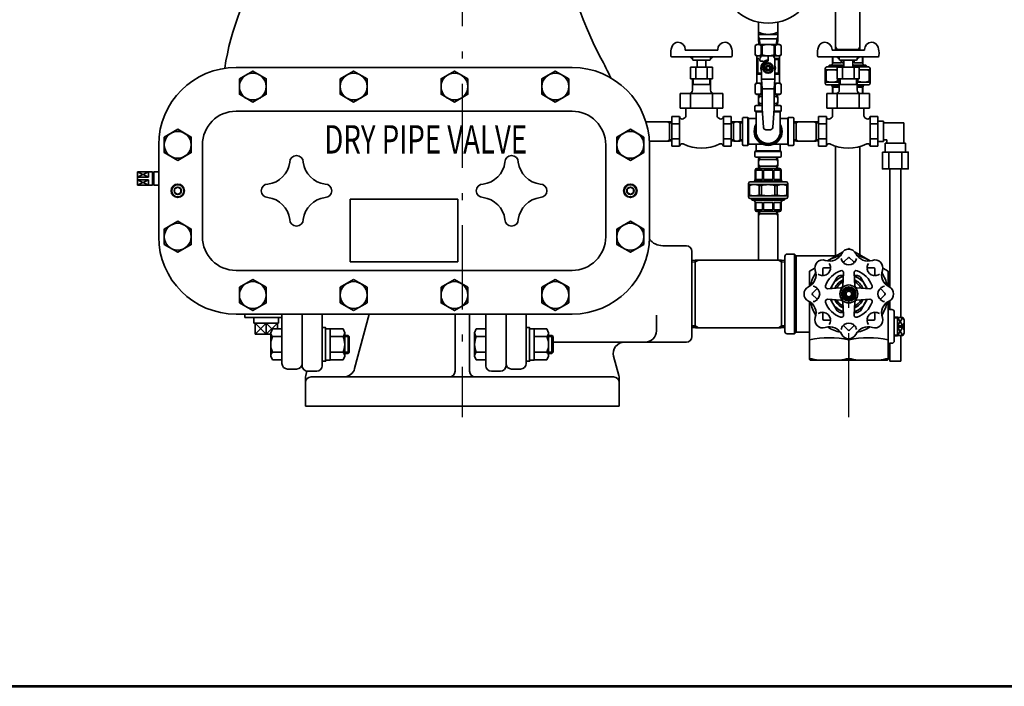
# Model space of a CAD drawing. Units: millimetres. Extents: x 120 to 2850, y 94 to 2005.
# Drawn here: x 651 to 1530, y 94 to 689 of the extents above; entities that cross this region are included whole.
import ezdxf

# ---------------------------------------------------------------- set-up
doc = ezdxf.new("R2010")
doc.units = ezdxf.units.MM
doc.header["$LTSCALE"] = 2.5
doc.linetypes.add('DASHDOT', pattern=[50.5, 30, -9, 2.5, -9])
for name, color, linetype, lineweight in [('12', 5, 'Continuous', 53), ('3', 1, 'DASHDOT', 25), ('9', 7, 'Continuous', 35)]:
    doc.layers.add(name, color=color, linetype=linetype, lineweight=lineweight)
doc.styles.get("Standard").update_dxf_attribs({"font": 'txt', "bigfont": 'bigfont'})

msp = doc.modelspace()

# ---------------------------------------------------------------- linework, layer by layer
at = {"layer": '12', "color": 5, "linetype": 'Continuous', "lineweight": 53}
msp.add_lwpolyline([(120, 94.5), (2850, 94.5), (2850, 2005.5), (120, 2005.5), (120, 94.5)], dxfattribs=at)
at = {"layer": '3', "color": 1, "linetype": 'DASHDOT', "lineweight": 25}
for p, q in [((1046.03, 884.45), (1046.03, 334.45)), ((1391.03, 334.45), (1391.03, 444.45))]:
    msp.add_line(p, q, dxfattribs=at)
at = {"layer": '9', "color": 7, "linetype": 'Continuous', "lineweight": 35}
for p, q in [((1379.18, 662.77), (1379.18, 741.45)), ((1400.88, 741.45), (1400.88, 662.77)), ((1310.53, 686.8), (1310.53, 675.95)), ((1327.53, 675.95), (1327.53, 686.8)), ((1310.53, 675.95), (1327.53, 675.95)), ((1310.53, 675.95), (1310.53, 671.95)), ((1310.53, 675.95), (1327.53, 675.95)), ((1310.53, 673.43), (1311.39, 671.95)), ((1310.53, 671.95), (1310.72, 666.95)), ((1327.53, 671.95), (1310.53, 671.95)), ((1311.39, 671.95), (1311.56, 666.95)), ((1326.5, 666.95), (1326.67, 671.95)), ((1326.67, 671.95), (1327.53, 673.43)), ((1327.34, 666.95), (1327.53, 671.95)), ((1327.53, 671.95), (1327.53, 675.95)), ((1232.03, 659.45), (1232.19, 656.42)), ((1245.08, 661.95), (1273.98, 661.95)), ((1287.03, 659.45), (1286.87, 656.42)), ((1309.03, 666.95), (1307.43, 666.02)), ((1307.43, 666.02), (1307.43, 657.72)), ((1329.03, 666.95), (1309.03, 666.95)), ((1312.87, 657.72), (1312.87, 666.02)), ((1313.6, 666.02), (1312.87, 666.02)), ((1313.6, 657.72), (1313.6, 666.02)), ((1324.46, 657.72), (1324.46, 666.02)), ((1325.19, 666.02), (1324.46, 666.02)), ((1325.19, 657.72), (1325.19, 666.02)), ((1329.03, 666.95), (1330.63, 666.02)), ((1330.63, 666.02), (1330.63, 657.72)), ((1363.03, 659.45), (1363.19, 656.42)), ((1376.08, 661.95), (1404.98, 661.95)), ((1380.53, 662.45), (1379.18, 664.79)), ((1379.37, 662.45), (1379.18, 662.77)), ((1379.39, 661.95), (1379.37, 662.45)), ((1400.69, 662.45), (1379.37, 662.45)), ((1380.55, 661.95), (1380.53, 662.45)), ((1399.51, 661.95), (1399.53, 662.45)), ((1399.53, 662.45), (1400.88, 664.79)), ((1400.67, 661.95), (1400.69, 662.45)), ((1400.69, 662.45), (1400.88, 662.77)), ((1418.03, 659.45), (1417.87, 656.42)), ((1286.37, 655.95), (1232.69, 655.95)), ((1251.45, 654.45), (1249.06, 655.95)), ((1251.48, 653.89), (1251.37, 655.95)), ((1252.48, 652.95), (1266.58, 652.95)), ((1255.53, 652.95), (1255.53, 646.7)), ((1263.53, 652.95), (1263.53, 646.7)), ((1267.58, 653.89), (1267.69, 655.95)), ((1267.61, 654.45), (1270, 655.95)), ((1307.78, 657.52), (1307.43, 657.72)), ((1329.28, 656.95), (1308.78, 656.95)), ((1308.78, 655.79), (1308.78, 633.6)), ((1309.49, 653.74), (1309.07, 654.15)), ((1309.29, 654.45), (1310.57, 654.45)), ((1309.78, 653.03), (1309.78, 641.86)), ((1310.53, 653.45), (1310.05, 653.45)), ((1311.53, 652.95), (1311.53, 653.95)), ((1312.53, 651.95), (1314.13, 651.95)), ((1312.87, 657.72), (1313.6, 657.72)), ((1314.53, 656.95), (1318.03, 656.95)), ((1314.53, 656.95), (1318.03, 656.95)), ((1319.03, 656.95), (1319.03, 652.52)), ((1322.03, 656.95), (1319.03, 656.95)), ((1319.03, 655.95), (1319.03, 652.87)), ((1325.19, 657.72), (1324.46, 657.72)), ((1324.99, 654.45), (1328.85, 654.45)), ((1325.03, 653.95), (1325.03, 635.95)), ((1327.94, 653.45), (1325.03, 653.45)), ((1328.28, 653.03), (1328.28, 641.86)), ((1328.57, 653.74), (1328.99, 654.15)), ((1329.28, 655.79), (1329.28, 633.6)), ((1330.28, 657.52), (1330.63, 657.72)), ((1417.37, 655.95), (1363.69, 655.95)), ((1376.53, 655.95), (1376.53, 650.45)), ((1376.74, 655.95), (1376.74, 650.45)), ((1376.74, 650.45), (1384.23, 650.45)), ((1382.45, 654.45), (1380.06, 655.95)), ((1382.48, 653.89), (1382.37, 655.95)), ((1383.48, 652.95), (1397.58, 652.95)), ((1384.23, 652.95), (1384.23, 650.45)), ((1384.74, 652.95), (1384.74, 650.45)), ((1386.53, 650.45), (1384.74, 650.45)), ((1386.53, 652.95), (1386.53, 646.7)), ((1394.53, 652.95), (1394.53, 646.7)), ((1395.32, 650.45), (1394.53, 650.45)), ((1395.32, 652.95), (1395.32, 650.45)), ((1395.83, 652.95), (1395.83, 650.45)), ((1403.32, 650.45), (1395.83, 650.45)), ((1398.58, 653.89), (1398.69, 655.95)), ((1398.61, 654.45), (1401, 655.95)), ((1403.32, 655.95), (1403.32, 650.45)), ((1403.53, 655.95), (1403.53, 650.45)), ((844.03, 646.45), (1144.03, 646.45)), ((1249.73, 646.7), (1269.33, 646.7)), ((1249.73, 646.7), (1249.73, 636.2)), ((1254.33, 646.7), (1254.33, 636.2)), ((1264.73, 646.7), (1264.73, 636.2)), ((1269.33, 646.7), (1269.33, 636.2)), ((1313.03, 645.95), (1313.03, 635.95)), ((1317.53, 647.95), (1317.53, 643.95)), ((1320.53, 647.95), (1320.53, 643.95)), ((1370.03, 632.45), (1370.03, 645.45)), ((1370.03, 644.45), (1380.73, 644.45)), ((1370.81, 643.72), (1370.03, 643.72)), ((1370.81, 643.72), (1370.81, 634.17)), ((1371.53, 646.95), (1386.53, 646.95)), ((1373.78, 648.45), (1372.53, 647.2)), ((1386.53, 647.2), (1372.53, 647.2)), ((1372.53, 647.2), (1372.53, 646.95)), ((1373.61, 648.28), (1373.61, 646.95)), ((1386.53, 648.45), (1373.78, 648.45)), ((1380.73, 646.7), (1380.73, 636.2)), ((1380.73, 646.7), (1400.33, 646.7)), ((1385.33, 646.7), (1385.33, 636.2)), ((1406.28, 648.45), (1394.53, 648.45)), ((1407.53, 647.2), (1394.53, 647.2)), ((1394.53, 646.95), (1408.53, 646.95)), ((1395.73, 646.7), (1395.73, 636.2)), ((1400.33, 646.7), (1400.33, 636.2)), ((1400.33, 644.45), (1410.03, 644.45)), ((1406.28, 648.45), (1407.53, 647.2)), ((1406.45, 648.28), (1406.45, 646.95)), ((1407.53, 647.2), (1407.53, 646.95)), ((1409.25, 643.72), (1410.03, 643.72)), ((1409.25, 643.72), (1409.25, 634.17)), ((1410.03, 632.45), (1410.03, 645.45)), ((1249.73, 636.2), (1269.33, 636.2)), ((1251.53, 636.2), (1251.53, 626.2)), ((1252.18, 636.2), (1252.18, 631.2)), ((1266.88, 636.2), (1266.88, 631.2)), ((1267.53, 636.2), (1267.53, 626.2)), ((1309.49, 641.15), (1309.07, 640.74)), ((1313.03, 640.45), (1309.34, 640.45)), ((1313.03, 641.45), (1310.2, 641.45)), ((1325.03, 635.95), (1313.03, 635.95)), ((1313.03, 635.95), (1313.78, 627.29)), ((1325.03, 635.95), (1324.28, 627.29)), ((1328, 641.45), (1325.03, 641.45)), ((1328.73, 640.45), (1325.03, 640.45)), ((1328.57, 641.15), (1328.99, 640.74)), ((1370.81, 634.17), (1370.03, 634.17)), ((1370.03, 633.45), (1382.53, 633.45)), ((1380.73, 636.2), (1400.33, 636.2)), ((1380.97, 636.2), (1380.97, 634.17)), ((1382.53, 634.17), (1380.97, 634.17)), ((1382.53, 636.2), (1382.53, 626.2)), ((1383.18, 636.2), (1383.18, 631.2)), ((1397.88, 636.2), (1397.88, 631.2)), ((1398.53, 636.2), (1398.53, 626.2)), ((1398.53, 634.17), (1399.09, 634.17)), ((1398.53, 633.45), (1410.03, 633.45)), ((1399.09, 636.2), (1399.09, 634.17)), ((1409.25, 634.17), (1410.03, 634.17)), ((1251.53, 631.2), (1267.53, 631.2)), ((1307.78, 631.87), (1307.43, 631.67)), ((1307.43, 623.37), (1307.43, 631.67)), ((1313.33, 632.45), (1308.78, 632.45)), ((1312.87, 631.67), (1312.87, 623.37)), ((1312.87, 631.67), (1313.4, 631.67)), ((1313.6, 629.38), (1313.6, 623.37)), ((1313.76, 623.46), (1313.76, 627.56)), ((1313.78, 627.29), (1313.78, 609.95)), ((1313.78, 627.29), (1324.28, 627.29)), ((1324.28, 627.29), (1324.28, 609.95)), ((1324.3, 623.46), (1324.3, 627.56)), ((1324.46, 629.38), (1324.46, 623.37)), ((1325.19, 631.67), (1324.66, 631.67)), ((1329.28, 632.45), (1324.73, 632.45)), ((1325.19, 631.67), (1325.19, 623.37)), ((1330.28, 631.87), (1330.63, 631.67)), ((1330.63, 623.37), (1330.63, 631.67)), ((1371.53, 630.95), (1382.53, 630.95)), ((1375.03, 630.86), (1375.03, 630.95)), ((1375.53, 630.36), (1375.03, 630.86)), ((1375.03, 630.86), (1382.53, 630.86)), ((1382.53, 630.36), (1375.53, 630.36)), ((1376.53, 623.2), (1376.53, 628.95)), ((1376.74, 628.95), (1382.53, 628.95)), ((1376.74, 628.95), (1376.74, 623.2)), ((1382.53, 631.2), (1398.53, 631.2)), ((1398.53, 630.95), (1408.53, 630.95)), ((1398.53, 630.86), (1405.03, 630.86)), ((1404.53, 630.36), (1398.53, 630.36)), ((1403.32, 628.95), (1398.53, 628.95)), ((1403.32, 628.95), (1403.32, 623.2)), ((1403.53, 623.2), (1403.53, 628.95)), ((1404.53, 630.36), (1405.03, 630.86)), ((1405.03, 630.86), (1405.03, 630.95)), ((1240.48, 623.2), (1278.58, 623.2)), ((1240.48, 623.2), (1240.48, 610.2)), ((1249.72, 623.2), (1249.72, 610.2)), ((1269.35, 623.2), (1269.35, 610.2)), ((1278.58, 623.2), (1278.58, 610.2)), ((1309.03, 622.45), (1307.43, 623.37)), ((1313.78, 622.45), (1309.03, 622.45)), ((1311.41, 620.45), (1310.38, 618.66)), ((1310.55, 620.45), (1310.38, 620.14)), ((1310.38, 620.14), (1310.38, 614.75)), ((1311.41, 614.45), (1310.38, 616.23)), ((1310.62, 622.45), (1310.55, 620.45)), ((1313.78, 620.45), (1310.55, 620.45)), ((1311.47, 622.45), (1311.41, 620.45)), ((1313.6, 623.37), (1312.87, 623.37)), ((1329.03, 622.45), (1324.28, 622.45)), ((1327.51, 620.45), (1324.28, 620.45)), ((1325.19, 623.37), (1324.46, 623.37)), ((1326.59, 622.45), (1326.65, 620.45)), ((1326.65, 620.45), (1327.68, 618.66)), ((1326.65, 614.45), (1327.68, 616.23)), ((1327.44, 622.45), (1327.51, 620.45)), ((1327.51, 620.45), (1327.68, 620.14)), ((1327.68, 620.14), (1327.68, 614.75)), ((1329.03, 622.45), (1330.63, 623.37)), ((1371.48, 623.2), (1371.48, 610.2)), ((1371.48, 623.2), (1409.58, 623.2)), ((1380.72, 623.2), (1380.72, 610.2)), ((1400.35, 623.2), (1400.35, 610.2)), ((1409.58, 623.2), (1409.58, 610.2)), ((1240.48, 610.2), (1278.58, 610.2)), ((1245.53, 610.2), (1245.53, 603.38)), ((1273.53, 610.2), (1273.53, 603.38)), ((1307.28, 607.45), (1307.28, 611.45)), ((1307.28, 607.45), (1308.23, 606.9)), ((1307.28, 607.45), (1313.96, 607.45)), ((1308.23, 589.45), (1308.23, 606.9)), ((1308.23, 606.9), (1313.99, 606.9)), ((1308.28, 612.45), (1313.78, 612.45)), ((1310.55, 614.45), (1310.38, 614.75)), ((1310.62, 612.45), (1310.55, 614.45)), ((1313.78, 614.45), (1310.55, 614.45)), ((1311.47, 612.45), (1311.41, 614.45)), ((1313.78, 609.95), (1314.98, 592.81)), ((1324.28, 609.95), (1323.08, 592.81)), ((1324.07, 606.9), (1329.83, 606.9)), ((1324.11, 607.45), (1330.78, 607.45)), ((1327.51, 614.45), (1324.28, 614.45)), ((1324.28, 612.45), (1329.78, 612.45)), ((1326.59, 612.45), (1326.65, 614.45)), ((1327.44, 612.45), (1327.51, 614.45)), ((1327.51, 614.45), (1327.68, 614.75)), ((1330.78, 607.45), (1329.83, 606.9)), ((1329.83, 589.45), (1329.83, 606.9)), ((1330.78, 607.45), (1330.78, 611.45)), ((1371.48, 610.2), (1409.58, 610.2)), ((1376.53, 610.2), (1376.53, 603.38)), ((1404.53, 610.2), (1404.53, 603.38)), ((1209.87, 598.1), (1230.73, 598.1)), ((1231.03, 597.07), (1229.25, 598.1)), ((1231.03, 597.92), (1230.73, 598.1)), ((1231.03, 597.92), (1231.03, 580.97)), ((1233.03, 597.86), (1231.03, 597.92)), ((1240.03, 602.7), (1233.03, 602.7)), ((1233.03, 602.7), (1233.03, 576.2)), ((1240.03, 602.7), (1240.03, 576.2)), ((1240.24, 601.91), (1240.03, 602.7)), ((1278.82, 601.91), (1279.03, 602.7)), ((1279.03, 602.7), (1279.03, 576.2)), ((1279.03, 602.7), (1286.03, 602.7)), ((1286.03, 602.7), (1286.03, 576.2)), ((1286.03, 597.86), (1288.03, 597.92)), ((1288.03, 597.07), (1289.81, 598.1)), ((1288.03, 597.92), (1288.33, 598.1)), ((1288.03, 597.92), (1288.03, 580.97)), ((1288.33, 598.1), (1293.73, 598.1)), ((1294.03, 597.07), (1292.25, 598.1)), ((1294.03, 597.92), (1293.73, 598.1)), ((1296.03, 597.86), (1294.03, 597.92)), ((1294.03, 597.92), (1294.03, 580.97)), ((1296.03, 577.95), (1296.03, 600.95)), ((1297.03, 601.95), (1301.03, 601.95)), ((1301.03, 576.95), (1301.03, 601.95)), ((1301.61, 600.95), (1301.03, 601.95)), ((1301.61, 577.95), (1301.61, 600.95)), ((1301.61, 600.95), (1308.23, 600.95)), ((1336.45, 600.95), (1329.83, 600.95)), ((1336.45, 600.95), (1337.03, 601.95)), ((1336.45, 577.95), (1336.45, 600.95)), ((1337.03, 576.95), (1337.03, 601.95)), ((1341.03, 601.95), (1337.03, 601.95)), ((1342.03, 577.95), (1342.03, 600.95)), ((1342.03, 597.86), (1344.03, 597.92)), ((1344.03, 597.92), (1344.33, 598.1)), ((1344.03, 597.07), (1345.81, 598.1)), ((1344.03, 597.92), (1344.03, 580.97)), ((1344.33, 598.1), (1361.73, 598.1)), ((1362.03, 597.07), (1360.25, 598.1)), ((1362.03, 597.92), (1361.73, 598.1)), ((1362.03, 597.92), (1362.03, 580.97)), ((1364.03, 597.86), (1362.03, 597.92)), ((1364.03, 602.7), (1364.03, 576.2)), ((1371.03, 602.7), (1364.03, 602.7)), ((1371.24, 601.91), (1371.03, 602.7)), ((1371.03, 602.7), (1371.03, 576.2)), ((1409.82, 601.91), (1410.03, 602.7)), ((1410.03, 602.7), (1417.03, 602.7)), ((1410.03, 602.7), (1410.03, 576.2)), ((1417.03, 602.7), (1417.03, 576.2)), ((1417.03, 598.45), (1422.03, 598.45)), ((1422.03, 598.45), (1422.03, 580.45)), ((1233.03, 597), (1231.03, 597.07)), ((1240.03, 596.08), (1233.03, 596.08)), ((1279.03, 596.08), (1286.03, 596.08)), ((1286.03, 597), (1288.03, 597.07)), ((1296.03, 597), (1294.03, 597.07)), ((1316.97, 590.95), (1319.03, 590.95)), ((1321.09, 590.95), (1319.03, 590.95)), ((1342.03, 597), (1344.03, 597.07)), ((1364.03, 597), (1362.03, 597.07)), ((1371.03, 596.08), (1364.03, 596.08)), ((1410.03, 596.08), (1417.03, 596.08)), ((1422.03, 596.95), (1440.03, 596.95)), ((1440.03, 596.95), (1440.03, 578.95)), ((1212.95, 580.8), (1230.73, 580.8)), ((1231.03, 581.83), (1229.25, 580.8)), ((1231.03, 580.97), (1230.73, 580.8)), ((1233.03, 581.89), (1231.03, 581.83)), ((1233.03, 581.03), (1231.03, 580.97)), ((1240.03, 582.81), (1233.03, 582.81)), ((1279.03, 582.81), (1286.03, 582.81)), ((1286.03, 581.89), (1288.03, 581.83)), ((1286.03, 581.03), (1288.03, 580.97)), ((1288.03, 581.83), (1289.81, 580.8)), ((1288.03, 580.97), (1288.33, 580.8)), ((1288.33, 580.8), (1293.73, 580.8)), ((1294.03, 581.83), (1292.25, 580.8)), ((1294.03, 580.97), (1293.73, 580.8)), ((1296.03, 581.89), (1294.03, 581.83)), ((1296.03, 581.03), (1294.03, 580.97)), ((1342.03, 581.89), (1344.03, 581.83)), ((1342.03, 581.03), (1344.03, 580.97)), ((1344.03, 581.83), (1345.81, 580.8)), ((1344.03, 580.97), (1344.33, 580.8)), ((1344.33, 580.8), (1361.73, 580.8)), ((1362.03, 581.83), (1360.25, 580.8)), ((1362.03, 580.97), (1361.73, 580.8)), ((1364.03, 581.89), (1362.03, 581.83)), ((1364.03, 581.03), (1362.03, 580.97)), ((1371.03, 582.81), (1364.03, 582.81)), ((1410.03, 582.81), (1417.03, 582.81)), ((1422.03, 580.45), (1417.03, 580.45)), ((1422.03, 581.95), (1425.03, 581.95)), ((1425.03, 581.95), (1425.03, 578.95)), ((775.03, 495.45), (775.03, 577.45)), ((1213.03, 577.45), (1213.03, 495.45)), ((1240.03, 576.2), (1233.03, 576.2)), ((1240.24, 576.98), (1240.03, 576.2)), ((1278.82, 576.98), (1279.03, 576.2)), ((1279.03, 576.2), (1286.03, 576.2)), ((1297.03, 576.95), (1301.03, 576.95)), ((1301.61, 577.95), (1301.03, 576.95)), ((1301.61, 577.95), (1314.13, 577.95)), ((1307.28, 571.45), (1308.23, 571.99)), ((1330.78, 571.45), (1307.28, 571.45)), ((1307.28, 571.45), (1307.28, 567.45)), ((1308.23, 577.95), (1308.23, 571.99)), ((1329.83, 571.99), (1308.23, 571.99)), ((1336.45, 577.95), (1323.93, 577.95)), ((1329.83, 577.95), (1329.83, 571.99)), ((1330.78, 571.45), (1329.83, 571.99)), ((1330.78, 571.45), (1330.78, 567.45)), ((1336.45, 577.95), (1337.03, 576.95)), ((1341.03, 576.95), (1337.03, 576.95)), ((1371.03, 576.2), (1364.03, 576.2)), ((1371.24, 576.98), (1371.03, 576.2)), ((1379.18, 478.4), (1379.18, 576.2)), ((1400.88, 575.9), (1400.88, 479.17)), ((1409.82, 576.98), (1410.03, 576.2)), ((1410.03, 576.2), (1417.03, 576.2)), ((1423.53, 578.95), (1441.53, 578.95)), ((1423.53, 570.95), (1423.53, 578.95)), ((1441.53, 578.95), (1441.53, 570.95)), ((1329.78, 566.45), (1308.28, 566.45)), ((1310.55, 564.45), (1310.38, 564.14)), ((1311.41, 564.45), (1310.38, 562.66)), ((1310.38, 558.75), (1310.38, 564.14)), ((1310.62, 566.45), (1310.55, 564.45)), ((1310.55, 564.45), (1327.51, 564.45)), ((1311.47, 566.45), (1311.41, 564.45)), ((1326.59, 566.45), (1326.65, 564.45)), ((1326.65, 564.45), (1327.68, 562.66)), ((1327.44, 566.45), (1327.51, 564.45)), ((1327.51, 564.45), (1327.68, 564.14)), ((1327.68, 558.75), (1327.68, 564.14)), ((1426.78, 570.95), (1426.78, 555.95)), ((1438.28, 570.95), (1438.28, 555.95)), ((1307.53, 554.95), (1307.53, 546.45)), ((1307.91, 554.95), (1313.88, 554.95)), ((1307.91, 546.45), (1307.91, 554.95)), ((1309.03, 556.45), (1329.03, 556.45)), ((1311.41, 558.45), (1310.38, 560.23)), ((1310.55, 558.45), (1310.38, 558.75)), ((1310.55, 558.45), (1327.51, 558.45)), ((1310.62, 556.45), (1310.55, 558.45)), ((1311.47, 556.45), (1311.41, 558.45)), ((1313.88, 546.45), (1313.88, 554.95)), ((1314.81, 554.95), (1323.25, 554.95)), ((1314.81, 546.45), (1314.81, 554.95)), ((1323.25, 546.45), (1323.25, 554.95)), ((1330.15, 554.95), (1324.18, 554.95)), ((1324.18, 546.45), (1324.18, 554.95)), ((1326.59, 556.45), (1326.65, 558.45)), ((1326.65, 558.45), (1327.68, 560.23)), ((1327.44, 556.45), (1327.51, 558.45)), ((1327.51, 558.45), (1327.68, 558.75)), ((1330.15, 546.45), (1330.15, 554.95)), ((1330.53, 554.95), (1330.53, 546.45)), ((1427.53, 555.95), (1427.53, 450.51)), ((1437.53, 555.95), (1437.53, 423.45)), ((769.53, 553.45), (756.03, 553.45)), ((766.03, 548.64), (756.03, 553.45)), ((766.03, 553.45), (756.03, 548.64)), ((756.03, 553.45), (756.03, 541.45)), ((756.03, 548.64), (766.03, 548.64)), ((756.03, 546.26), (766.03, 546.26)), ((756.03, 546.26), (766.03, 541.45)), ((766.03, 546.26), (756.03, 541.45)), ((766.03, 548.64), (766.03, 553.45)), ((766.03, 546.26), (766.03, 541.45)), ((769.53, 553.45), (770.03, 552.58)), ((769.53, 553.45), (769.53, 541.45)), ((770.53, 553.45), (770.03, 552.58)), ((770.03, 552.58), (770.03, 542.31)), ((770.53, 553.45), (770.53, 541.45)), ((775.03, 553.45), (770.53, 553.45)), ((1306.53, 545.03), (1306.03, 544.53)), ((1306.53, 545.03), (1331.53, 545.03)), ((1307.91, 546.45), (1313.88, 546.45)), ((1314.81, 546.45), (1323.25, 546.45)), ((1330.15, 546.45), (1324.18, 546.45)), ((1331.53, 545.03), (1332.03, 544.53)), ((756.03, 541.45), (769.53, 541.45)), ((769.53, 541.45), (770.03, 542.31)), ((770.53, 541.45), (770.03, 542.31)), ((770.53, 541.45), (775.03, 541.45)), ((1301.53, 530.95), (1301.53, 542.95)), ((1301.53, 541.95), (1336.53, 541.95)), ((1302.41, 541.22), (1301.53, 541.22)), ((1302.41, 532.67), (1302.41, 541.22)), ((1303.03, 544.45), (1335.03, 544.45)), ((1306.03, 544.53), (1332.03, 544.53)), ((1306.03, 544.45), (1306.03, 544.53)), ((1310.9, 532.67), (1310.9, 541.22)), ((1310.9, 541.22), (1313.03, 541.22)), ((1313.03, 532.67), (1313.03, 541.22)), ((1327.16, 541.22), (1325.03, 541.22)), ((1325.03, 532.67), (1325.03, 541.22)), ((1327.16, 532.67), (1327.16, 541.22)), ((1332.03, 544.45), (1332.03, 544.53)), ((1335.65, 541.22), (1336.53, 541.22)), ((1335.65, 532.67), (1335.65, 541.22)), ((1336.53, 530.95), (1336.53, 542.95)), ((946.03, 472.95), (946.03, 528.95)), ((946.03, 528.95), (1042.03, 528.95)), ((1042.03, 528.95), (1042.03, 472.95)), ((1302.41, 532.67), (1301.53, 532.67)), ((1301.53, 531.95), (1336.53, 531.95)), ((1303.03, 529.45), (1335.03, 529.45)), ((1303.53, 529.2), (1303.53, 529.45)), ((1303.53, 529.2), (1334.53, 529.2)), ((1304.78, 527.95), (1303.53, 529.2)), ((1304.61, 528.11), (1304.61, 529.45)), ((1304.78, 527.95), (1333.28, 527.95)), ((1310.9, 532.67), (1313.03, 532.67)), ((1327.16, 532.67), (1325.03, 532.67)), ((1333.28, 527.95), (1334.53, 529.2)), ((1333.45, 528.11), (1333.45, 529.45)), ((1334.53, 529.2), (1334.53, 529.45)), ((1335.65, 532.67), (1336.53, 532.67)), ((1307.53, 519.45), (1307.53, 525.95)), ((1313.88, 525.95), (1307.91, 525.95)), ((1307.91, 519.45), (1307.91, 525.95)), ((1313.88, 519.45), (1307.91, 519.45)), ((1313.88, 519.45), (1313.88, 525.95)), ((1314.81, 525.95), (1323.25, 525.95)), ((1314.81, 519.45), (1314.81, 525.95)), ((1323.25, 519.45), (1314.81, 519.45)), ((1323.25, 519.45), (1323.25, 525.95)), ((1324.18, 525.95), (1330.15, 525.95)), ((1324.18, 519.45), (1324.18, 525.95)), ((1324.18, 519.45), (1330.15, 519.45)), ((1330.15, 519.45), (1330.15, 525.95)), ((1330.53, 519.45), (1330.53, 525.95)), ((1309.03, 517.95), (1329.03, 517.95)), ((1311.41, 515.95), (1310.38, 514.16)), ((1310.55, 515.95), (1310.38, 515.64)), ((1310.38, 515.64), (1310.38, 474.7)), ((1310.62, 517.95), (1310.55, 515.95)), ((1327.51, 515.95), (1310.55, 515.95)), ((1311.47, 517.95), (1311.41, 515.95)), ((1326.59, 517.95), (1326.65, 515.95)), ((1326.65, 515.95), (1327.68, 514.16)), ((1327.44, 517.95), (1327.51, 515.95)), ((1327.51, 515.95), (1327.68, 515.64)), ((1327.68, 515.64), (1327.68, 474.7)), ((1224.94, 487.45), (1246.03, 487.45)), ((1391.03, 484.86), (1390.23, 484.4)), ((1391.03, 484.86), (1391.83, 484.4)), ((1251.03, 482.45), (1251.03, 406.45)), ((1254.03, 474.51), (1254.36, 474.7)), ((1254.03, 473.03), (1256.92, 474.7)), ((1330.7, 474.7), (1254.36, 474.7)), ((1331.03, 473.03), (1328.14, 474.7)), ((1331.03, 474.51), (1330.7, 474.7)), ((1334.03, 477.95), (1334.03, 410.95)), ((1342.53, 479.95), (1336.03, 479.95)), ((1342.53, 479.95), (1342.53, 444.45)), ((1342.53, 479.95), (1344.08, 478.4)), ((1379.83, 478.4), (1344.08, 478.4)), ((1344.08, 478.4), (1344.08, 444.45)), ((1385.41, 481.61), (1372.02, 473.88)), ((1390.32, 476.74), (1386.85, 473.26)), ((1391.74, 476.74), (1395.21, 473.26)), ((1396.65, 481.61), (1410.05, 473.88)), ((1042.03, 472.95), (946.03, 472.95)), ((1251.03, 474.41), (1254.03, 474.51)), ((1251.03, 472.93), (1254.03, 473.03)), ((1254.03, 414.38), (1254.03, 474.51)), ((1334.03, 474.41), (1331.03, 474.51)), ((1331.03, 414.38), (1331.03, 474.51)), ((1334.03, 472.93), (1331.03, 473.03)), ((1360.71, 467.35), (1356.03, 464.65)), ((1367.7, 466.78), (1367.7, 461.86)), ((1368.7, 467.78), (1373.61, 467.78)), ((1413.36, 467.78), (1408.45, 467.78)), ((1414.36, 466.78), (1414.36, 461.86)), ((1421.35, 467.35), (1426.03, 464.65)), ((949.03, 457.3), (937.03, 450.37)), ((961.03, 450.37), (949.03, 457.3)), ((1356.03, 464.65), (1356.03, 451.32)), ((1386.35, 463.17), (1385.62, 451.72)), ((1395.71, 463.17), (1396.44, 451.72)), ((1426.03, 464.65), (1426.03, 451.32)), ((937.03, 450.37), (937.03, 436.52)), ((961.03, 436.52), (961.03, 450.37)), ((1358.74, 445.15), (1362.21, 448.63)), ((1372.3, 449.12), (1383.75, 449.85)), ((1390.68, 449.75), (1390.37, 449.45)), ((1391.69, 449.45), (1391.38, 449.75)), ((1398.31, 449.85), (1409.76, 449.12)), ((1423.32, 445.15), (1419.85, 448.63)), ((1342.53, 444.45), (1342.53, 408.95)), ((1344.08, 444.45), (1344.08, 410.5)), ((1358.74, 443.74), (1362.21, 440.26)), ((1372.3, 439.77), (1383.75, 439.04)), ((1409.76, 439.77), (1398.31, 439.04)), ((1423.32, 443.74), (1419.85, 440.26)), ((937.03, 436.52), (949.03, 429.59)), ((949.03, 429.59), (961.03, 436.52)), ((1356.03, 437.57), (1356.03, 385.95)), ((1385.62, 437.17), (1386.35, 425.72)), ((1390.37, 439.45), (1390.68, 439.14)), ((1391.38, 439.14), (1391.69, 439.45)), ((1396.44, 437.17), (1395.71, 425.72)), ((1426.03, 437.57), (1426.03, 385.95)), ((1427.53, 438.38), (1427.53, 430.51)), ((1144.03, 426.45), (844.03, 426.45)), ((852.03, 425.16), (852.03, 423.45)), ((852.03, 423.45), (885.03, 423.45)), ((860.03, 423.45), (860.03, 418.45)), ((882.03, 418.45), (882.03, 423.45)), ((885.03, 426.45), (885.03, 382.45)), ((903.03, 380.45), (903.03, 426.45)), ((921.03, 380.45), (921.03, 426.45)), ((949.92, 377.85), (962.94, 426.44)), ((1039.53, 426.45), (1039.53, 375.45)), ((1052.53, 375.45), (1052.53, 426.45)), ((1067.03, 426.45), (1067.03, 380.45)), ((1085.03, 426.45), (1085.03, 380.45)), ((1103.03, 382.45), (1103.03, 426.45)), ((1219.29, 425.63), (1219.29, 411.45)), ((1367.7, 422.11), (1367.7, 427.03)), ((1414.36, 422.11), (1414.36, 427.03)), ((1428.03, 430.45), (1429.53, 430.45)), ((1431.53, 428.45), (1431.53, 402.45)), ((1431.53, 423.86), (1434.53, 423.95)), ((1434.53, 423.1), (1431.53, 423)), ((1434.53, 406.94), (1434.53, 423.95)), ((1439.38, 415.95), (1434.53, 423.45)), ((1434.53, 423.45), (1439.38, 423.45)), ((1439.38, 423.45), (1434.53, 415.95)), ((1440.53, 421.45), (1439.38, 423.45)), ((860.03, 418.45), (882.03, 418.45)), ((861.13, 418.45), (871.03, 408.45)), ((861.13, 418.45), (861.13, 408.45)), ((871.03, 418.34), (861.13, 408.45)), ((880.93, 418.45), (871.03, 408.45)), ((871.03, 418.34), (871.03, 408.45)), ((876.38, 412.99), (871.03, 418.34)), ((875.03, 409.84), (876.51, 413.3)), ((876.51, 413.3), (885.03, 413.3)), ((880.93, 418.45), (880.93, 413.3)), ((939.55, 413.3), (928.03, 413.3)), ((941.03, 409.84), (939.55, 413.3)), ((1057.03, 409.84), (1058.51, 413.3)), ((1058.51, 413.3), (1067.03, 413.3)), ((1121.55, 413.3), (1110.03, 413.3)), ((1123.03, 409.84), (1121.55, 413.3)), ((1251.03, 415.96), (1254.03, 415.86)), ((1251.03, 414.48), (1254.03, 414.38)), ((1254.03, 415.86), (1256.92, 414.2)), ((1254.03, 414.38), (1254.36, 414.2)), ((1330.7, 414.2), (1254.36, 414.2)), ((1331.03, 415.86), (1328.14, 414.2)), ((1331.03, 414.38), (1330.7, 414.2)), ((1334.03, 415.96), (1331.03, 415.86)), ((1334.03, 414.48), (1331.03, 414.38)), ((1368.7, 421.11), (1373.61, 421.11)), ((1390.32, 412.15), (1386.85, 415.63)), ((1391.74, 412.15), (1395.21, 415.63)), ((1413.36, 421.11), (1408.45, 421.11)), ((1434.53, 415.95), (1439.38, 415.95)), ((1434.53, 407.45), (1439.38, 414.94)), ((1434.53, 414.94), (1439.38, 407.45)), ((1434.53, 414.94), (1439.38, 414.94)), ((1439.38, 415.95), (1439.38, 414.94)), ((1440.53, 409.45), (1440.53, 421.45)), ((861.13, 408.45), (875.03, 408.45)), ((875.03, 389.05), (875.03, 409.84)), ((876.51, 406.37), (885.03, 406.37)), ((939.55, 406.37), (928.03, 406.37)), ((941.03, 389.05), (941.03, 409.84)), ((941.03, 406.45), (945.03, 406.45)), ((944.03, 407.45), (944.03, 391.45)), ((1057.03, 389.05), (1057.03, 409.84)), ((1058.51, 406.37), (1067.03, 406.37)), ((1121.55, 406.37), (1110.03, 406.37)), ((1123.03, 389.05), (1123.03, 409.84)), ((1123.03, 406.45), (1127.03, 406.45)), ((1126.03, 407.45), (1126.03, 391.45)), ((1342.53, 408.95), (1336.03, 408.95)), ((1344.08, 410.5), (1342.53, 408.95)), ((1356.03, 410.5), (1344.08, 410.5)), ((1434.53, 407.79), (1431.53, 407.89)), ((1431.53, 407.03), (1434.53, 406.94)), ((1434.53, 407.45), (1439.38, 407.45)), ((1437.53, 407.45), (1437.53, 384.45)), ((1440.53, 409.45), (1439.38, 407.45)), ((1246.03, 401.45), (1127.03, 401.45)), ((1391.03, 403.45), (1391.03, 386.9)), ((1427.53, 400.38), (1427.53, 384.45)), ((1429.53, 400.45), (1428.03, 400.45)), ((875.03, 389.05), (876.51, 385.59)), ((876.51, 392.52), (885.03, 392.52)), ((939.55, 392.52), (928.03, 392.52)), ((941.03, 389.05), (939.55, 385.59)), ((941.03, 392.45), (945.03, 392.45)), ((1057.03, 389.05), (1058.51, 385.59)), ((1058.51, 392.52), (1067.03, 392.52)), ((1121.55, 392.52), (1110.03, 392.52)), ((1123.03, 389.05), (1121.55, 385.59)), ((1123.03, 392.45), (1127.03, 392.45)), ((1185.69, 371.72), (1181.1, 388.86)), ((885.03, 385.59), (876.51, 385.59)), ((928.03, 385.59), (939.55, 385.59)), ((1067.03, 385.59), (1058.51, 385.59)), ((1110.03, 385.59), (1121.55, 385.59)), ((1356.53, 385.45), (1356.03, 385.95)), ((1391.03, 385.45), (1356.53, 385.45)), ((1391.03, 385.45), (1425.53, 385.45)), ((1425.53, 385.45), (1426.03, 385.95)), ((1427.53, 384.45), (1437.53, 384.45)), ((890.03, 377.45), (898.03, 377.45)), ((906.37, 371.72), (907.38, 375.49)), ((908.03, 375.45), (916.03, 375.45)), ((968.03, 370.45), (1034.53, 370.45)), ((968.03, 370.45), (979.03, 370.45)), ((1034.53, 370.45), (1057.53, 370.45)), ((1057.53, 370.45), (1181.03, 370.45)), ((1072.03, 375.45), (1080.03, 375.45)), ((1090.03, 377.45), (1098.03, 377.45)), ((906.03, 365.45), (906.03, 369.13)), ((906.03, 344.45), (906.03, 365.45)), ((1186.03, 365.45), (1186.03, 369.13)), ((1186.03, 365.45), (1186.03, 344.45)), ((1186.03, 344.45), (906.03, 344.45))]:
    msp.add_line(p, q, dxfattribs=at)
for points in [[(1323.03, 643.64), (1323.03, 648.25), (1319.03, 650.56), (1315.03, 648.25), (1315.03, 643.64), (1319.03, 641.33), (1323.03, 643.64)], [(847.03, 636.37), (859.03, 643.3), (871.03, 636.37), (871.03, 622.52), (859.03, 615.59), (847.03, 622.52), (847.03, 636.37)], [(937.03, 636.37), (949.03, 643.3), (961.03, 636.37), (961.03, 622.52), (949.03, 615.59), (937.03, 622.52), (937.03, 636.37)], [(1051.03, 636.37), (1039.03, 643.3), (1027.03, 636.37), (1027.03, 622.52), (1039.03, 615.59), (1051.03, 622.52), (1051.03, 636.37)], [(1141.03, 636.37), (1129.03, 643.3), (1117.03, 636.37), (1117.03, 622.52), (1129.03, 615.59), (1141.03, 622.52), (1141.03, 636.37)], [(844.03, 607.45), (1144.03, 607.45)], [(780.03, 584.37), (792.03, 591.3), (804.03, 584.37), (804.03, 570.52), (792.03, 563.59), (780.03, 570.52), (780.03, 584.37)], [(1208.03, 584.37), (1196.03, 591.3), (1184.03, 584.37), (1184.03, 570.52), (1196.03, 563.59), (1208.03, 570.52), (1208.03, 584.37)], [(814.03, 495.45), (814.03, 577.45)], [(1174.03, 577.45), (1174.03, 495.45)], [(1432.53, 555.95), (1421.03, 555.95), (1421.03, 570.95)], [(1421.03, 570.95), (1444.03, 570.95), (1444.03, 555.95), (1432.53, 555.95)], [(792.03, 539.74), (794.88, 538.09), (794.88, 534.8), (792.03, 533.16), (789.18, 534.8), (789.18, 538.09), (792.03, 539.74)], [(1196.03, 539.74), (1193.18, 538.09), (1193.18, 534.8), (1196.03, 533.16), (1198.88, 534.8), (1198.88, 538.09), (1196.03, 539.74)], [(780.03, 488.52), (792.03, 481.59), (804.03, 488.52), (804.03, 502.37), (792.03, 509.3), (780.03, 502.37), (780.03, 488.52)], [(1208.03, 488.52), (1196.03, 481.59), (1184.03, 488.52), (1184.03, 502.37), (1196.03, 509.3), (1208.03, 502.37), (1208.03, 488.52)], [(1144.03, 465.45), (844.03, 465.45)], [(847.03, 436.52), (859.03, 429.59), (871.03, 436.52), (871.03, 450.37), (859.03, 457.3), (847.03, 450.37), (847.03, 436.52)], [(1051.03, 436.52), (1039.03, 429.59), (1027.03, 436.52), (1027.03, 450.37), (1039.03, 457.3), (1051.03, 450.37), (1051.03, 436.52)], [(1141.03, 436.52), (1129.03, 429.59), (1117.03, 436.52), (1117.03, 450.37), (1129.03, 457.3), (1141.03, 450.37), (1141.03, 436.52)], [(1380.64, 459.45), (1374.77, 449.28)], [(1386.21, 460.95), (1383.23, 460.95)], [(1398.83, 460.95), (1395.85, 460.95)], [(1407.29, 449.28), (1401.42, 459.45)], [(1388.14, 449.45), (1385.26, 444.45), (1388.14, 439.45), (1393.92, 439.45), (1396.8, 444.45), (1393.92, 449.45), (1388.14, 449.45)], [(1380.64, 429.44), (1374.77, 439.61)], [(1407.29, 439.61), (1401.42, 429.44)], [(1386.21, 427.95), (1383.23, 427.95)], [(1398.83, 427.95), (1395.85, 427.95)], [(921.03, 414.45), (924.03, 414.45), (924.03, 384.45), (921.03, 384.45)], [(924.03, 413.45), (928.03, 413.45), (928.03, 385.45), (924.03, 385.45)], [(1103.03, 414.45), (1106.03, 414.45), (1106.03, 384.45), (1103.03, 384.45)], [(1106.03, 413.45), (1110.03, 413.45), (1110.03, 385.45), (1106.03, 385.45)], [(941.03, 407.45), (944.03, 407.45), (945.03, 406.45), (945.03, 392.45), (944.03, 391.45), (941.03, 391.45)], [(1123.03, 407.45), (1126.03, 407.45), (1127.03, 406.45), (1127.03, 392.45), (1126.03, 391.45), (1123.03, 391.45)], [(911.03, 370.45), (968.03, 370.45)], [(911.03, 370.45), (968.03, 370.45)]]:
    msp.add_lwpolyline(points, dxfattribs=at)
for centre, radius in [((1319.03, 727.93), 42), ((1319.03, 645.95), 4.62), ((1319.03, 645.95), 4), ((1319.03, 645.95), 1.5), ((859.03, 629.45), 12), ((949.03, 629.45), 12), ((1039.03, 629.45), 12), ((1129.03, 629.45), 12), ((792.03, 577.45), 12), ((1196.03, 577.45), 12), ((792.03, 536.45), 6), ((792.03, 536.45), 5.42), ((792.03, 536.45), 3.29), ((1196.03, 536.45), 6), ((1196.03, 536.45), 5.42), ((1196.03, 536.45), 3.29), ((792.03, 495.45), 12), ((1196.03, 495.45), 12), ((859.03, 443.45), 12), ((949.03, 443.45), 12), ((1039.03, 443.45), 12), ((1129.03, 443.45), 12), ((1391.03, 444.45), 8), ((1391.03, 444.45), 6.38), ((1391.03, 444.45), 4.25), ((1391.03, 444.45), 3), ((1391.03, 444.45), 2.5)]:
    msp.add_circle(centre, radius, dxfattribs=at)
for centre, radius, start, end in [((1074.03, 608.45), 243, 121.74363, 171.18159), ((1434.03, 796.69), 300, 185.12326, 208.229), ((1319.03, 695.01), 19.06, 243.51896, 296.48104), ((1238.53, 663.45), 5.5, 90, 151.92751), ((1238.53, 662.45), 6.5, 0, 90), ((1280.53, 662.45), 6.5, 90, 180), ((1280.53, 663.45), 5.5, 28.07249, 90), ((1369.53, 663.45), 5.5, 90, 151.92751), ((1369.53, 662.45), 6.5, 0, 90), ((1411.53, 662.45), 6.5, 90, 180), ((1411.53, 663.45), 5.5, 28.07249, 90), ((1246.03, 659.45), 14, 151.92751, 180), ((1247.53, 662.45), 2.5, 180, 191.53696), ((1271.53, 662.45), 2.5, 348.46304, 0), ((1273.03, 659.45), 14, 0, 28.07249), ((1310.15, 661.67), 5.13, 58.01378, 121.98622), ((1319.03, 647.49), 19.31, 73.66655, 106.33345), ((1327.91, 661.67), 5.13, 58.01378, 121.98622), ((1377.03, 659.45), 14, 151.92751, 180), ((1378.53, 662.45), 2.5, 180, 191.53696), ((1402.53, 662.45), 2.5, 348.46304, 0), ((1404.03, 659.45), 14, 0, 28.07249), ((871.03, 494.45), 339, 24.90804, 28.229), ((1232.69, 656.45), 0.5, 183, 270), ((1252.48, 653.95), 1, 183, 270), ((1266.58, 653.95), 1, 270, 357), ((1286.37, 656.45), 0.5, 270, 357), ((1310.15, 662.08), 5.13, 238.01378, 301.98622), ((1306.78, 655.79), 2, 0, 60), ((1309.78, 654.86), 1, 180, 225), ((1308.78, 653.03), 1, 0, 45), ((1314.53, 653.95), 3, 90, 180), ((1312.53, 652.95), 1, 180, 270), ((1319.03, 645.95), 6.5, 127.05415, 202.61986), ((1319.03, 645.95), 6, 95.21591, 180), ((1319.03, 676.26), 19.31, 253.66655, 286.33345), ((1314.13, 650.95), 1, 314.41531, 90), ((1319.03, 645.95), 7, 90, 126.22322), ((1318.03, 655.95), 1, 0, 90), ((1318.43, 652.52), 0.6, 275.21591, 0), ((1322.03, 653.95), 3, 0, 90), ((1327.91, 662.08), 5.13, 238.01378, 301.98622), ((1329.28, 653.03), 1, 135, 180), ((1328.28, 654.86), 1, 315, 0), ((1331.28, 655.79), 2, 120, 180), ((1363.69, 656.45), 0.5, 183, 270), ((1374.53, 650.45), 2, 270, 0), ((1383.48, 653.95), 1, 183, 270), ((1397.58, 653.95), 1, 270, 357), ((1405.53, 650.45), 2, 180, 270), ((1417.37, 656.45), 0.5, 270, 357), ((844.03, 577.45), 69, 90, 180), ((1144.03, 577.45), 69, 0, 90), ((1308.78, 641.86), 1, 315, 0), ((1319.03, 645.95), 2.5, 90, 180), ((1319.03, 645.95), 2.5, 180, 270), ((1319.03, 645.95), 2.5, 0, 90), ((1319.03, 645.95), 2.5, 270, 0), ((1319.03, 645.95), 6.5, 337.38014, 22.61986), ((1329.28, 641.86), 1, 180, 225), ((1371.53, 645.45), 1.5, 90, 180), ((1375.89, 626.22), 18.22, 74.59019, 106.17897), ((1404.17, 626.22), 18.22, 73.82103, 102.17184), ((1408.53, 645.45), 1.5, 0, 90), ((1306.78, 633.6), 2, 300, 0), ((1309.78, 640.03), 1, 135, 180), ((1328.28, 640.03), 1, 0, 45), ((1331.28, 633.6), 2, 180, 240), ((1375.89, 651.67), 18.22, 253.82103, 286.17897), ((1404.17, 651.67), 18.22, 253.82103, 286.17897), ((1248.53, 626.2), 3, 269.99996, 0), ((1270.53, 626.2), 3, 180, 270.00003), ((1310.15, 627.31), 5.13, 58.01378, 121.98622), ((1327.91, 627.31), 5.13, 58.01378, 121.98622), ((1371.53, 632.45), 1.5, 180, 270), ((1375.03, 628.95), 1.5, 0, 70.52878), ((1379.53, 626.2), 3, 269.99996, 0), ((1401.53, 626.2), 3, 180, 270.00003), ((1405.03, 628.95), 1.5, 109.47122, 180), ((1408.53, 632.45), 1.5, 270, 0), ((1310.15, 627.72), 5.13, 238.01378, 301.98622), ((1319.03, 641.9), 19.31, 253.66655, 254.22582), ((1319.03, 636.71), 14.27, 248.30902, 248.41164), ((1319.03, 636.71), 14.27, 291.58836, 291.69098), ((1319.03, 641.9), 19.31, 285.77418, 286.33345), ((1327.91, 627.72), 5.13, 238.01378, 301.98622), ((844.03, 577.45), 30, 90, 180), ((1144.03, 577.45), 30, 360, 90), ((1308.28, 611.45), 1, 90, 180), ((1329.78, 611.45), 1, 0, 90), ((1242.17, 602.43), 2, 195.00001, 296.06768), ((1259.53, 566.95), 37.5, 114.36201, 116.06775), ((1243.03, 603.38), 2.5, 294.36194, 0), ((1276.03, 603.38), 2.5, 180, 245.63805), ((1259.53, 566.95), 37.5, 63.93226, 65.63801), ((1276.89, 602.43), 2, 243.9323, 345.00001), ((1297.03, 600.95), 1, 89.99998, 180.00002), ((1341.03, 600.95), 1, 359.99998, 89.99996), ((1373.17, 602.43), 2, 195.00001, 296.06768), ((1390.53, 566.95), 37.5, 114.36201, 116.06775), ((1374.03, 603.38), 2.5, 294.36194, 0), ((1407.03, 603.38), 2.5, 180, 245.63805), ((1390.53, 566.95), 37.5, 63.93226, 65.63801), ((1407.89, 602.43), 2, 243.9323, 345.00001), ((1319.03, 589.45), 12.5, 149.7687, 30.23127), ((1319.03, 589.45), 11.75, 156.80198, 23.19802), ((1319.03, 589.45), 10.8, 180, 0), ((1316.97, 592.95), 2, 184, 270), ((1321.09, 592.95), 2, 270, 356), ((1242.17, 576.46), 2, 63.93232, 164.99999), ((1259.53, 611.95), 37.5, 243.9323, 296.06774), ((1276.89, 576.46), 2, 14.99999, 116.0677), ((1297.03, 577.95), 1, 180.00002, 270), ((1341.03, 577.95), 1, 270, 359.99998), ((1373.17, 576.46), 2, 63.93232, 164.99999), ((1390.53, 611.95), 37.5, 243.9323, 296.06774), ((1407.89, 576.46), 2, 14.99999, 116.0677), ((898.03, 561.95), 6, 0, 180), ((1090.03, 561.95), 6, 0, 180), ((1308.28, 567.45), 1, 180, 270), ((1329.78, 567.45), 1, 270, 0), ((869.89, 564.59), 22.3, 276.80639, 353.19361), ((926.17, 564.59), 22.3, 186.80639, 263.19361), ((1061.89, 564.59), 22.3, 276.80639, 353.19361), ((1118.17, 564.59), 22.3, 186.80639, 263.19361), ((1309.03, 554.95), 1.5, 90, 180), ((1329.03, 554.95), 1.5, 0, 90), ((1306.03, 546.45), 1.5, 289.47122, 0), ((1332.03, 546.45), 1.5, 180, 250.52878), ((872.53, 536.45), 6, 90, 270), ((923.53, 536.45), 6, 270, 90), ((1064.53, 536.45), 6, 90, 270), ((1115.53, 536.45), 6, 270, 90), ((1303.03, 542.95), 1.5, 90, 180), ((1306.66, 529.11), 12.83, 70.69239, 109.30761), ((1319.03, 516.64), 25.3, 76.28268, 103.71732), ((1331.4, 529.11), 12.83, 70.69239, 109.30761), ((1335.03, 542.95), 1.5, 0, 90), ((869.89, 508.3), 22.3, 6.80639, 83.19361), ((926.17, 508.3), 22.3, 96.80639, 173.19361), ((1061.89, 508.3), 22.3, 6.80639, 83.19361), ((1118.17, 508.3), 22.3, 96.80639, 173.19361), ((1303.03, 530.95), 1.5, 180, 270), ((1306.66, 544.78), 12.83, 250.69239, 289.30761), ((1305.53, 525.95), 2, 0, 90), ((1319.03, 557.25), 25.3, 256.28268, 283.71732), ((1331.4, 544.78), 12.83, 250.69239, 289.30761), ((1332.53, 525.95), 2, 90, 180), ((1335.03, 530.95), 1.5, 270, 0), ((1309.03, 519.45), 1.5, 180, 270), ((1329.03, 519.45), 1.5, 270, 0), ((898.03, 510.95), 6, 180, 0), ((1090.03, 510.95), 6, 180, 0), ((844.03, 495.45), 69, 180, 270), ((844.03, 495.45), 30, 180, 270), ((1144.03, 495.45), 30, 270, 360), ((1144.03, 495.45), 69, 270, 0), ((1224.94, 502.45), 15, 217.24452, 270), ((1246.03, 482.45), 5, 0, 90), ((1391.03, 477.45), 7, 25.8437, 154.1563), ((1336.03, 477.95), 2, 90, 180), ((1367.7, 467.78), 7, 70.8437, 199.1563), ((1373.93, 485.73), 12, 250.8437, 334.1563), ((1391.03, 444.45), 35, 102.21857, 122.78143), ((1391.03, 477.45), 7, 190.59322, 225), ((1391.03, 476.03), 1, 45, 135), ((1391.03, 477.45), 7, 315, 349.40678), ((1408.13, 485.73), 12, 205.8437, 289.1563), ((1391.03, 444.45), 35, 57.21857, 77.78143), ((1414.36, 467.78), 7, 340.8437, 109.1563), ((1368.7, 466.78), 1, 90, 180), ((1367.7, 467.78), 7, 279.59407, 350.40593), ((1367.7, 467.78), 7, 0, 34.40678), ((1373.61, 466.78), 1, 350.40593, 90), ((1387.55, 472.56), 1, 135, 234.59407), ((1391.03, 477.45), 7, 234.59407, 305.40593), ((1394.51, 472.56), 1, 305.40593, 45), ((1414.36, 467.78), 7, 145.59322, 180), ((1408.45, 466.78), 1, 90, 189.59407), ((1414.36, 467.78), 7, 189.59407, 260.40593), ((1413.36, 466.78), 1, 0, 90), ((1349.75, 461.55), 12, 295.8437, 19.1563), ((1391.03, 444.45), 35, 147.21857, 167.78143), ((1367.7, 467.78), 7, 235.59322, 270), ((1368.7, 461.86), 1, 180, 279.59407), ((1391.03, 444.45), 22, 109.4952, 160.5048), ((1391.03, 444.45), 16.5, 107.1552, 162.8448), ((1391.03, 444.45), 18.25, 115.29637, 124.70363), ((1384.36, 463.3), 2, 356.36138, 109.4952), ((1397.7, 463.3), 2, 70.5048, 183.63862), ((1391.03, 444.45), 16.5, 17.1552, 72.8448), ((1391.03, 444.45), 22, 19.4952, 70.5048), ((1391.03, 444.45), 18.25, 55.29637, 64.70363), ((1413.36, 461.86), 1, 260.40593, 0), ((1414.36, 467.78), 7, 270, 304.40678), ((1432.31, 461.55), 12, 160.8437, 244.1563), ((1391.03, 444.45), 35, 12.21857, 32.78143), ((1358.03, 444.45), 7, 115.8437, 180), ((1358.03, 444.45), 7, 45, 79.40678), ((1362.92, 447.92), 1, 35.40593, 135), ((1358.03, 444.45), 7, 324.59407, 35.40593), ((1372.18, 451.12), 2, 160.5048, 273.63862), ((1391.03, 444.45), 13.5, 112.07647, 157.92353), ((1391.03, 444.45), 12, 115.57935, 154.42065), ((1383.63, 451.85), 2, 273.63862, 356.36138), ((1391.03, 449.4), 0.5, 45, 135), ((1391.03, 444.45), 13.5, 22.07647, 67.92353), ((1391.03, 444.45), 12, 25.57935, 64.42065), ((1398.43, 451.85), 2, 183.63862, 266.36138), ((1409.88, 451.12), 2, 266.36138, 19.4952), ((1424.03, 444.45), 7, 144.59407, 215.40593), ((1419.14, 447.92), 1, 45, 144.59407), ((1424.03, 444.45), 7, 100.59322, 135), ((1424.03, 444.45), 7, 0, 64.1563), ((1358.03, 444.45), 7, 180, 244.1563), ((1359.44, 444.45), 1, 135, 225), ((1358.03, 444.45), 7, 280.59322, 315), ((1362.92, 440.97), 1, 225, 324.59407), ((1372.18, 437.77), 2, 86.36138, 199.4952), ((1391.03, 444.45), 16.5, 197.1552, 252.8448), ((1391.03, 444.45), 16.5, 287.1552, 342.8448), ((1409.88, 437.77), 2, 340.5048, 93.63862), ((1419.14, 440.97), 1, 215.40593, 315), ((1424.03, 444.45), 7, 225, 259.40678), ((1422.62, 444.45), 1, 315, 45), ((1424.03, 444.45), 7, 295.8437, 0), ((1349.75, 427.35), 12, 340.8437, 64.1563), ((1391.03, 444.45), 35, 192.21857, 212.78143), ((1391.03, 444.45), 22, 199.4952, 250.5048), ((1391.03, 444.45), 13.5, 202.07647, 247.92353), ((1391.03, 444.45), 12, 205.57935, 244.42065), ((1383.63, 437.04), 2, 3.63862, 86.36138), ((1391.03, 439.5), 0.5, 225, 315), ((1391.03, 444.45), 13.5, 292.07647, 337.92353), ((1391.03, 444.45), 12, 295.57935, 334.42065), ((1398.43, 437.04), 2, 93.63862, 176.36138), ((1391.03, 444.45), 22, 289.4952, 340.5048), ((1432.31, 427.35), 12, 115.8437, 199.1563), ((1391.03, 444.45), 35, 327.21857, 347.78143), ((1428.03, 432.45), 2, 180, 270), ((848.03, 425.16), 4, 0, 18.69365), ((1367.7, 421.11), 7, 160.8437, 289.1563), ((1367.7, 421.11), 7, 90, 124.40678), ((1368.7, 427.03), 1, 80.40593, 180), ((1368.7, 422.11), 1, 180, 270), ((1367.7, 421.11), 7, 9.59407, 80.40593), ((1373.61, 422.11), 1, 270, 9.59407), ((1391.03, 444.45), 18.25, 235.29637, 244.70363), ((1384.36, 425.59), 2, 250.5048, 3.63862), ((1397.7, 425.59), 2, 176.36138, 289.4952), ((1391.03, 444.45), 18.25, 295.29637, 304.70363), ((1408.45, 422.11), 1, 170.40593, 270), ((1414.36, 421.11), 7, 99.59407, 170.40593), ((1414.36, 421.11), 7, 250.8437, 19.1563), ((1413.36, 427.03), 1, 0, 99.59407), ((1413.36, 422.11), 1, 270, 0), ((1414.36, 421.11), 7, 55.59322, 90), ((1429.53, 428.45), 2, 0, 90), ((1373.93, 403.16), 12, 25.8437, 109.1563), ((1391.03, 444.45), 35, 237.21857, 257.78143), ((1367.7, 421.11), 7, 325.59322, 0), ((1391.03, 411.45), 7, 135, 169.40678), ((1387.55, 416.34), 1, 125.40593, 225), ((1391.03, 411.45), 7, 54.59407, 125.40593), ((1394.51, 416.34), 1, 315, 54.59407), ((1391.03, 411.45), 7, 10.59322, 45), ((1408.13, 403.16), 12, 70.8437, 154.1563), ((1391.03, 444.45), 35, 282.21857, 302.78143), ((1414.36, 421.11), 7, 180, 214.40678), ((1433.87, 419.7), 6.66, 325.76635, 359.99996), ((1433.87, 411.19), 6.66, 359.99998, 34.2336), ((879.82, 409.84), 4.78, 180, 226.3821), ((891.94, 399.45), 16.91, 155.81902, 204.18098), ((936.25, 409.84), 4.78, 313.6179, 0), ((924.12, 399.45), 16.91, 335.81902, 24.18098), ((1061.82, 409.84), 4.78, 180, 226.3821), ((1073.94, 399.45), 16.91, 155.81902, 204.18098), ((1118.25, 409.84), 4.78, 313.6179, 0), ((1106.12, 399.45), 16.91, 335.81902, 24.18098), ((1209.29, 411.45), 10, 270, 0), ((1246.03, 406.45), 5, 270, 0), ((1336.03, 410.95), 2, 180, 270), ((1373.53, 327.88), 77.56, 76.9604, 103.0396), ((1391.03, 411.45), 7, 205.8437, 334.1563), ((1391.03, 412.86), 1, 225, 315), ((1408.53, 327.88), 77.56, 76.9604, 103.0396), ((1190.76, 391.45), 10, 90, 195), ((1428.03, 398.45), 2, 90, 180), ((1429.53, 402.45), 2, 270, 0), ((879.82, 389.05), 4.78, 133.6179, 180), ((936.25, 389.05), 4.78, 0, 46.3821), ((1061.82, 389.05), 4.78, 133.6179, 180), ((1118.25, 389.05), 4.78, 0, 46.3821), ((1373.53, 462.46), 77.56, 256.9604, 263.17564), ((1373.53, 462.46), 77.56, 276.82436, 283.0396), ((1408.53, 462.46), 77.56, 256.9604, 263.17564), ((1408.53, 462.46), 77.56, 276.82436, 283.0396), ((890.03, 382.45), 5, 180, 270), ((898.03, 382.45), 5, 270, 0), ((908.03, 380.45), 5, 180, 270), ((916.03, 380.45), 5, 270, 0), ((1072.03, 380.45), 5, 180, 270), ((1080.03, 380.45), 5, 270, 0), ((1090.03, 382.45), 5, 180, 270), ((1098.03, 382.45), 5, 270, 0), ((916.03, 369.13), 10, 165, 180), ((911.03, 365.45), 5, 90, 180), ((940.26, 380.44), 10, 270, 345), ((1034.53, 375.45), 5, 270, 0), ((1057.53, 375.45), 5, 180, 270), ((1181.03, 365.45), 5, 0, 90), ((1176.03, 369.13), 10, 0, 15)]:
    msp.add_arc(centre, radius, start, end, dxfattribs=at)

# ---------------------------------------------------------------- texts
at = {"layer": '9', "color": 7, "linetype": 'Continuous', "lineweight": 9, "insert": (1013.36, 569.68), "char_height": 25.3, "width": 276.348, "attachment_point": 8}
msp.add_mtext('{\\fＭＳ Ｐゴシック;\\W0.714286;DRY PIPE VALVE}', dxfattribs=at)

doc.saveas('drawing.dxf')
